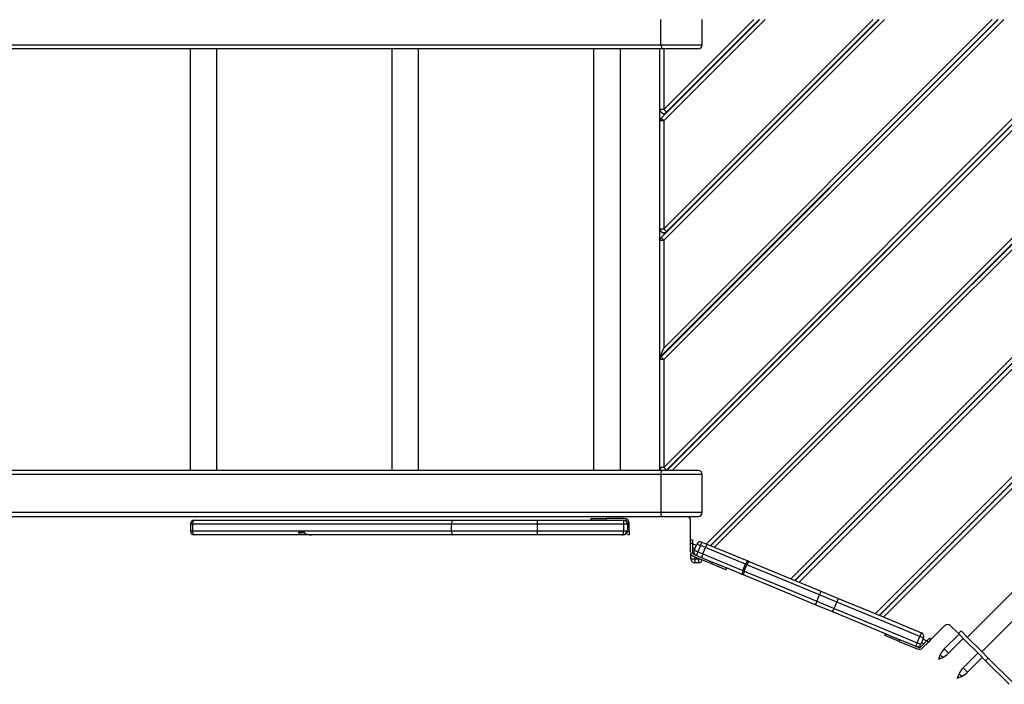
# Model space of a CAD drawing. Units: inches. Extents: x 105 to 194, y 30 to 179.
# Drawn here: x 133 to 146, y 56 to 65 of the extents above; entities that cross this region are included whole.
import ezdxf

# ---------------------------------------------------------------- set-up
doc = ezdxf.new("R2010")
doc.units = ezdxf.units.IN
doc.header["$MEASUREMENT"] = 0
doc.layers.add('Ebene 1', color=7, linetype='Continuous')

# ---------------------------------------------------------------- blocks, each defined once
blk = doc.blocks.new('block 2')
at = {"layer": 'Ebene 1', "color": 179, "lineweight": 25, "true_color": 0x1a171b}
for points in [[(145.78, 64.509), (141.376, 60.105)], [(141.389, 64.18), (141.389, 64.509)], [(141.391, 63.223), (142.676, 64.509)], [(141.391, 61.668), (144.232, 64.509)], [(141.391, 60.112), (145.787, 64.509)], [(142.747, 64.509), (141.426, 63.188)], [(141.426, 61.781), (144.154, 64.509)], [(144.303, 64.509), (141.426, 61.632)], [(141.426, 60.225), (145.709, 64.509)], [(141.426, 63.336), (142.598, 64.509)], [(145.858, 64.509), (141.426, 60.077)], [(141.426, 58.67), (147.265, 64.509)], [(144.225, 64.509), (141.461, 61.745)], [(142.669, 64.509), (141.461, 63.301)], [(147.336, 64.509), (141.461, 58.634)], [(141.464, 58.63), (147.343, 64.509)], [(147.414, 64.509), (141.535, 58.63)], [(141.926, 64.18), (141.926, 64.509)], [(141.983, 57.672), (148.821, 64.509)], [(148.857, 64.475), (142.034, 57.651)], [(142.039, 57.649), (148.859, 64.469)], [(148.88, 64.419), (142.089, 57.628)], [(142.485, 64.318), (142.482, 64.321)], [(142.517, 64.357), (142.52, 64.353)], [(121.097, 64.18), (141.389, 64.18)], [(141.406, 64.129), (121.114, 64.129)], [(135.248, 64.129), (135.248, 58.63)], [(135.598, 58.63), (135.598, 64.129)], [(137.879, 64.129), (137.879, 58.63)], [(138.229, 58.63), (138.229, 64.129)], [(140.51, 64.129), (140.51, 58.63)], [(140.86, 58.63), (140.86, 64.129)], [(141.376, 63.336), (141.376, 64.129)], [(141.389, 64.18), (141.756, 64.18), (141.926, 64.18)], [(141.389, 64.18), (141.394, 64.144), (141.406, 64.129)], [(141.876, 64.129), (141.727, 64.129), (141.406, 64.129)], [(141.426, 64.129), (141.426, 63.336)], [(142.153, 63.985), (142.149, 63.989)], [(142.185, 64.024), (142.188, 64.021)], [(141.846, 63.679), (141.846, 63.686)], [(141.896, 63.736), (141.896, 63.729)], [(141.929, 63.769), (141.929, 63.762)], [(143.295, 63.579), (143.298, 63.575)], [(143.083, 57.216), (149.292, 63.425)], [(143.263, 63.54), (143.259, 63.543)], [(141.426, 63.336), (141.391, 63.336), (141.376, 63.336)], [(141.376, 63.188), (141.376, 63.336)], [(141.461, 63.301), (141.451, 63.311), (141.426, 63.336)], [(149.313, 63.375), (143.134, 57.195)], [(143.138, 57.193), (149.315, 63.369)], [(149.336, 63.319), (143.189, 57.172)], [(141.426, 63.188), (141.391, 63.188), (141.376, 63.188)], [(141.376, 61.781), (141.376, 63.188)], [(141.426, 63.188), (141.401, 63.213), (141.391, 63.223)], [(141.426, 63.286), (141.426, 63.259)], [(141.426, 63.188), (141.426, 61.781)], [(142.931, 63.207), (142.927, 63.211)], [(142.963, 63.246), (142.966, 63.243)], [(144.073, 62.801), (144.076, 62.797)], [(144.04, 62.762), (144.037, 62.766)], [(143.708, 62.43), (143.705, 62.433)], [(143.74, 62.469), (143.744, 62.465)], [(144.183, 56.76), (149.748, 62.325)], [(149.769, 62.275), (144.233, 56.739)], [(144.238, 56.737), (149.771, 62.27)], [(141.896, 62.18), (141.896, 62.173)], [(141.929, 62.213), (141.929, 62.206)], [(149.791, 62.219), (144.289, 56.717)], [(141.846, 62.123), (141.846, 62.13)], [(144.85, 62.023), (144.854, 62.019)], [(144.818, 61.984), (144.815, 61.988)], [(141.376, 61.781), (141.391, 61.781), (141.426, 61.781)], [(141.376, 61.632), (141.376, 61.781)], [(141.461, 61.745), (141.451, 61.756), (141.426, 61.781)], [(141.376, 61.632), (141.391, 61.632), (141.426, 61.632)], [(141.376, 60.105), (141.376, 61.632)], [(141.426, 61.632), (141.401, 61.657), (141.391, 61.668)], [(141.426, 61.731), (141.426, 61.703)], [(141.426, 61.632), (141.426, 60.225)], [(144.486, 61.652), (144.483, 61.655)], [(144.518, 61.691), (144.522, 61.687)], [(145.628, 61.245), (145.632, 61.242)], [(150.051, 61.122), (145.384, 56.454)], [(145.596, 61.206), (145.593, 61.21)], [(145.264, 60.874), (145.261, 60.878)], [(145.296, 60.913), (145.299, 60.909)], [(145.574, 56.264), (150.241, 60.931)], [(141.896, 60.625), (141.896, 60.617)], [(141.929, 60.658), (141.929, 60.651)], [(141.846, 60.568), (141.846, 60.574)], [(141.376, 60.105), (141.426, 60.225)], [(141.376, 60.077), (141.376, 60.105)], [(141.391, 60.112), (141.401, 60.102), (141.426, 60.077)], [(141.426, 60.155), (141.426, 60.147)], [(141.426, 60.077), (141.391, 60.077), (141.376, 60.077)], [(141.376, 58.67), (141.376, 60.077)], [(141.426, 60.077), (141.426, 58.67)], [(141.896, 59.069), (141.896, 59.062)], [(141.929, 59.102), (141.929, 59.095)], [(141.846, 59.012), (141.846, 59.019)], [(121.097, 58.58), (141.389, 58.58)], [(141.406, 58.63), (121.114, 58.63)], [(141.426, 58.67), (141.391, 58.67), (141.376, 58.67)], [(141.376, 58.63), (141.376, 58.67)], [(141.389, 58.58), (141.394, 58.615), (141.406, 58.63)], [(141.389, 58.58), (141.756, 58.58), (141.926, 58.58)], [(141.389, 58.58), (141.389, 58.08)], [(141.876, 58.63), (141.727, 58.63), (141.406, 58.63)], [(141.426, 58.67), (141.451, 58.644), (141.461, 58.634)], [(141.926, 58.08), (141.926, 58.58)], [(141.389, 58.08), (121.097, 58.08)], [(121.977, 58.03), (141.406, 58.03)], [(141.406, 58.03), (141.394, 58.044), (141.389, 58.08)], [(141.926, 58.08), (141.756, 58.08), (141.389, 58.08)], [(141.406, 58.03), (141.727, 58.03), (141.876, 58.03)], [(135.279, 57.93), (135.26, 57.93), (135.254, 57.93)], [(135.254, 57.93), (135.254, 57.84)], [(135.303, 57.98), (135.286, 57.965), (135.279, 57.93)], [(135.279, 57.93), (135.279, 57.84)], [(138.654, 57.93), (135.279, 57.93)], [(135.303, 57.98), (138.679, 57.98)], [(138.679, 57.98), (138.661, 57.965), (138.654, 57.93)], [(139.775, 57.93), (139.196, 57.93), (138.654, 57.93)], [(138.654, 57.93), (138.654, 57.84)], [(138.679, 57.98), (139.209, 57.98), (139.775, 57.98)], [(139.775, 57.98), (139.775, 57.965), (139.775, 57.93)], [(139.775, 57.98), (140.901, 57.98)], [(140.901, 57.93), (139.775, 57.93)], [(139.775, 57.93), (139.775, 57.84)], [(140.476, 58.004), (140.535, 58.004), (140.676, 58.004)], [(140.476, 58.004), (140.476, 57.98)], [(140.911, 58.004), (140.676, 58.004)], [(140.676, 58.004), (140.676, 57.98)], [(140.901, 57.98), (140.901, 57.965), (140.901, 57.93)], [(140.901, 57.98), (140.911, 57.98)], [(140.951, 57.93), (140.936, 57.93), (140.901, 57.93)], [(140.901, 57.93), (140.901, 57.84)], [(140.951, 57.94), (140.951, 57.93)], [(140.951, 57.93), (140.951, 57.84)], [(140.976, 57.84), (140.976, 57.94)], [(141.776, 57.725), (141.776, 57.98)], [(142.308, 57.918), (142.303, 57.92)], [(142.341, 57.958), (142.346, 57.956)], [(135.254, 57.84), (135.26, 57.84), (135.279, 57.84)], [(135.279, 57.84), (135.286, 57.804), (135.303, 57.79)], [(135.279, 57.84), (138.654, 57.84)], [(136.69, 57.79), (135.303, 57.79)], [(136.667, 57.82), (136.666, 57.822), (136.665, 57.825), (136.664, 57.827), (136.663, 57.83)], [(136.734, 57.83), (136.663, 57.83)], [(136.69, 57.79), (136.685, 57.792), (136.68, 57.798), (136.674, 57.808), (136.667, 57.82)], [(136.667, 57.82), (136.702, 57.82), (136.736, 57.82)], [(136.834, 57.79), (136.762, 57.79), (136.69, 57.79)], [(136.734, 57.83), (136.734, 57.827), (136.735, 57.825), (136.737, 57.822), (136.738, 57.82)], [(136.738, 57.82), (136.747, 57.81), (136.758, 57.804), (136.77, 57.799), (136.783, 57.795), (136.808, 57.791), (136.834, 57.79)], [(138.679, 57.79), (136.834, 57.79)], [(138.654, 57.84), (138.661, 57.804), (138.679, 57.79)], [(138.654, 57.84), (139.196, 57.84), (139.775, 57.84)], [(139.775, 57.79), (139.209, 57.79), (138.679, 57.79)], [(139.775, 57.84), (139.775, 57.804), (139.775, 57.79)], [(139.775, 57.84), (140.901, 57.84)], [(140.877, 57.79), (139.775, 57.79)], [(140.877, 57.79), (140.878, 57.79), (140.88, 57.79), (140.881, 57.79), (140.883, 57.79), (140.886, 57.79), (140.889, 57.79), (140.895, 57.791), (140.901, 57.792)], [(140.901, 57.79), (140.89, 57.79), (140.879, 57.79)], [(140.901, 57.792), (140.901, 57.81), (140.901, 57.84)], [(140.901, 57.84), (140.936, 57.84), (140.951, 57.84)], [(140.947, 57.82), (140.944, 57.814), (140.941, 57.81), (140.938, 57.806), (140.935, 57.803), (140.93, 57.799), (140.924, 57.795), (140.913, 57.791), (140.901, 57.79)], [(140.901, 57.792), (140.912, 57.795), (140.922, 57.801), (140.931, 57.809), (140.936, 57.82)], [(140.936, 57.82), (140.936, 57.821), (140.937, 57.822), (140.937, 57.823), (140.937, 57.825), (140.938, 57.827), (140.938, 57.83)], [(140.95, 57.83), (140.947, 57.83), (140.938, 57.83)], [(140.95, 57.83), (140.95, 57.827), (140.949, 57.824), (140.948, 57.822), (140.947, 57.82)], [(140.951, 57.821), (140.951, 57.831), (140.951, 57.84)], [(140.951, 57.84), (140.976, 57.84)], [(140.976, 57.79), (140.951, 57.79)], [(140.976, 57.84), (140.976, 57.804), (140.976, 57.79)], [(141.774, 57.57), (141.775, 57.676)], [(141.775, 57.676), (141.775, 57.711), (141.775, 57.725)], [(141.775, 57.725), (141.8, 57.725)], [(141.8, 57.675), (141.775, 57.676)], [(141.8, 57.675), (141.799, 57.569)], [(141.8, 57.725), (141.8, 57.711), (141.8, 57.675)], [(141.8, 57.674), (141.85, 57.653)], [(141.822, 57.586), (141.857, 57.67)], [(141.857, 57.67), (141.87, 57.664), (141.903, 57.651)], [(141.903, 57.651), (141.869, 57.568)], [(141.903, 57.651), (141.916, 57.683), (141.922, 57.696)], [(141.97, 57.623), (141.903, 57.651)], [(141.922, 57.696), (141.989, 57.669)], [(141.989, 57.669), (141.983, 57.655), (141.97, 57.623)], [(141.989, 57.669), (142.267, 57.554), (142.53, 57.445)], [(141.779, 57.476), (141.779, 57.543)], [(141.831, 57.607), (141.799, 57.62)], [(141.869, 57.568), (141.836, 57.581), (141.822, 57.586)], [(141.823, 57.532), (142.06, 57.434)], [(141.829, 57.608), (141.829, 57.603)], [(141.829, 57.537), (141.829, 57.53)], [(141.869, 57.568), (141.855, 57.535), (141.849, 57.521)], [(141.869, 57.568), (141.936, 57.54)], [(141.936, 57.54), (141.922, 57.507), (141.916, 57.493)], [(141.936, 57.54), (141.97, 57.623)], [(141.936, 57.54), (142.203, 57.429), (142.456, 57.324)], [(142.49, 57.407), (142.237, 57.512), (141.97, 57.623)], [(141.779, 57.476), (141.794, 57.476), (141.829, 57.476)], [(142.05, 57.411), (141.814, 57.509)], [(141.829, 57.502), (141.829, 57.476)], [(141.829, 57.476), (141.829, 57.44), (141.829, 57.426)], [(141.829, 57.476), (141.879, 57.476)], [(141.879, 57.426), (141.829, 57.426)], [(141.879, 57.476), (141.879, 57.482)], [(141.879, 57.476), (141.879, 57.44), (141.879, 57.426)], [(141.879, 57.476), (141.886, 57.476), (141.893, 57.476)], [(142.05, 57.411), (142.06, 57.434)], [(142.235, 57.334), (142.181, 57.357), (142.05, 57.411)], [(142.06, 57.434), (142.107, 57.415), (142.151, 57.396)], [(142.457, 57.269), (142.307, 57.332), (142.151, 57.396)], [(142.456, 57.324), (142.49, 57.407)], [(142.473, 57.317), (142.508, 57.4)], [(142.53, 57.445), (142.51, 57.437), (142.49, 57.407)], [(142.508, 57.4), (142.49, 57.407)], [(142.547, 57.438), (142.527, 57.43), (142.508, 57.4)], [(143.457, 57.007), (142.975, 57.206), (142.508, 57.4)], [(142.53, 57.445), (142.547, 57.438)], [(142.547, 57.438), (142.998, 57.251), (143.464, 57.058)], [(143.408, 57.462), (143.403, 57.465)], [(143.441, 57.503), (143.446, 57.501)], [(142.235, 57.334), (142.245, 57.357)], [(142.456, 57.324), (142.448, 57.289), (142.457, 57.269)], [(142.456, 57.324), (142.473, 57.317)], [(142.474, 57.262), (142.457, 57.269)], [(142.473, 57.317), (142.465, 57.282), (142.474, 57.262)], [(142.473, 57.317), (142.94, 57.123), (143.423, 56.924)], [(143.391, 56.883), (142.925, 57.076), (142.474, 57.262)], [(143.423, 56.924), (143.457, 57.007)], [(143.464, 57.058), (143.467, 57.041), (143.457, 57.007)], [(143.683, 56.913), (143.457, 57.007)], [(143.464, 57.058), (143.689, 56.965)], [(144.508, 57.007), (144.503, 57.009)], [(144.541, 57.047), (144.546, 57.045)], [(143.423, 56.924), (143.406, 56.892), (143.391, 56.883)], [(143.617, 56.789), (143.391, 56.883)], [(143.423, 56.924), (143.649, 56.83)], [(143.649, 56.83), (143.683, 56.913)], [(143.689, 56.965), (143.693, 56.947), (143.683, 56.913)], [(144.764, 56.465), (144.219, 56.691), (143.683, 56.913)], [(143.689, 56.965), (144.233, 56.74), (144.786, 56.511)], [(143.649, 56.83), (143.631, 56.799), (143.617, 56.789)], [(144.379, 56.473), (143.994, 56.633), (143.617, 56.789)], [(143.649, 56.83), (144.184, 56.608), (144.73, 56.382)], [(144.318, 56.499), (144.308, 56.475)], [(144.786, 56.511), (144.779, 56.497), (144.764, 56.465)], [(144.891, 56.407), (145.091, 56.607)], [(145.275, 56.494), (145.082, 56.301)], [(145.161, 56.607), (145.267, 56.501)], [(145.267, 56.501), (145.303, 56.536)], [(145.267, 56.501), (145.356, 56.412), (145.532, 56.236), (145.621, 56.147)], [(145.303, 56.536), (145.391, 56.448), (145.568, 56.271), (145.656, 56.183)], [(144.493, 56.399), (144.363, 56.453), (144.308, 56.475)], [(144.379, 56.473), (144.436, 56.45), (144.503, 56.422)], [(144.503, 56.422), (144.493, 56.399)], [(144.493, 56.399), (144.73, 56.301)], [(144.739, 56.324), (144.503, 56.422)], [(144.73, 56.382), (144.717, 56.349), (144.713, 56.335)], [(144.73, 56.382), (144.764, 56.465)], [(144.73, 56.382), (144.764, 56.368), (144.779, 56.362)], [(144.813, 56.445), (144.799, 56.451), (144.764, 56.465)], [(144.813, 56.445), (144.779, 56.362)], [(144.857, 56.409), (144.783, 56.333)], [(144.819, 56.369), (144.787, 56.382)], [(144.801, 56.316), (144.876, 56.391)], [(144.806, 56.429), (144.856, 56.408)], [(144.857, 56.409), (144.883, 56.434), (144.893, 56.444)], [(144.876, 56.391), (144.857, 56.409)], [(144.911, 56.427), (144.9, 56.416), (144.876, 56.391)], [(144.893, 56.444), (144.911, 56.427)], [(145.139, 56.245), (145.331, 56.437)], [(145.082, 56.301), (145.111, 56.273), (145.139, 56.245)], [(145.522, 56.246), (145.33, 56.054)], [(145.029, 56.223), (145.006, 56.168)], [(145.006, 56.168), (145.06, 56.192)], [(145.029, 56.223), (145.045, 56.207), (145.06, 56.192)], [(145.386, 55.997), (145.579, 56.19)], [(145.621, 56.147), (145.656, 56.183)], [(145.928, 55.84), (145.621, 56.147)], [(145.656, 56.183), (145.986, 55.853)], [(145.277, 55.975), (145.253, 55.921)], [(145.277, 55.975), (145.293, 55.96), (145.308, 55.944)], [(145.33, 56.054), (145.358, 56.026), (145.386, 55.997)], [(145.253, 55.921), (145.308, 55.944)]]:
    blk.add_lwpolyline(points, dxfattribs=at)
for points in [[(141.876, 64.129), (141.903, 64.129), (141.926, 64.152), (141.926, 64.18)], [(141.391, 63.223), (141.381, 63.214), (141.376, 63.201), (141.376, 63.188)], [(141.391, 61.668), (141.381, 61.658), (141.376, 61.646), (141.376, 61.632)], [(141.391, 60.112), (141.381, 60.103), (141.376, 60.09), (141.376, 60.077)], [(141.376, 58.67), (141.376, 58.654), (141.383, 58.639), (141.396, 58.63)], [(141.456, 58.63), (141.458, 58.631), (141.46, 58.632), (141.461, 58.634)], [(141.926, 58.58), (141.926, 58.607), (141.903, 58.63), (141.876, 58.63)], [(141.776, 57.98), (141.776, 58.007), (141.753, 58.03), (141.726, 58.03)], [(141.876, 58.03), (141.903, 58.03), (141.926, 58.052), (141.926, 58.08)], [(135.303, 57.98), (135.276, 57.98), (135.254, 57.957), (135.254, 57.93)], [(140.951, 57.93), (140.951, 57.957), (140.928, 57.98), (140.901, 57.98)], [(140.976, 57.94), (140.976, 57.975), (140.947, 58.004), (140.911, 58.004)], [(140.951, 57.94), (140.951, 57.961), (140.933, 57.98), (140.911, 57.98)], [(135.254, 57.84), (135.254, 57.812), (135.276, 57.79), (135.303, 57.79)], [(140.95, 57.83), (140.951, 57.833), (140.951, 57.836), (140.951, 57.84)], [(141.922, 57.696), (141.897, 57.707), (141.867, 57.695), (141.857, 57.67)], [(141.774, 57.57), (141.774, 57.543), (141.789, 57.519), (141.814, 57.509)], [(141.799, 57.569), (141.799, 57.553), (141.808, 57.538), (141.823, 57.532)], [(141.822, 57.586), (141.812, 57.561), (141.824, 57.532), (141.849, 57.521)], [(141.779, 57.476), (141.779, 57.449), (141.802, 57.426), (141.829, 57.426)], [(141.879, 57.426), (141.901, 57.426), (141.921, 57.44), (141.927, 57.462)], [(145.161, 56.607), (145.142, 56.626), (145.11, 56.626), (145.091, 56.607)], [(144.813, 56.445), (144.824, 56.47), (144.811, 56.5), (144.786, 56.511)], [(144.713, 56.335), (144.739, 56.324), (144.768, 56.337), (144.779, 56.362)], [(144.73, 56.301), (144.754, 56.291), (144.783, 56.297), (144.801, 56.316)], [(144.739, 56.324), (144.755, 56.318), (144.772, 56.321), (144.783, 56.333)], [(145.082, 56.301), (145.06, 56.279), (145.042, 56.252), (145.029, 56.223)], [(145.06, 56.192), (145.09, 56.204), (145.116, 56.222), (145.139, 56.245)], [(145.33, 56.054), (145.307, 56.031), (145.289, 56.005), (145.277, 55.975)], [(145.308, 55.944), (145.337, 55.957), (145.364, 55.975), (145.386, 55.997)]]:
    blk.add_open_spline(points, degree=3, dxfattribs=at)
for points in [[(141.376, 63.336), (141.376, 63.309), (141.399, 63.286), (141.426, 63.286), (141.439, 63.286), (141.452, 63.292), (141.461, 63.301)], [(141.376, 61.781), (141.376, 61.753), (141.399, 61.731), (141.426, 61.731), (141.439, 61.731), (141.452, 61.736), (141.461, 61.745)]]:
    blk.add_open_spline(points, degree=3, knots=[0, 0, 0, 0, 1, 1, 1, 2, 2, 2, 2], dxfattribs=at)

msp = doc.modelspace()

# ---------------------------------------------------------------- block references
at = {"layer": 'Ebene 1'}
msp.add_blockref('block 2', (0, 0), dxfattribs=at)

doc.saveas('drawing.dxf')
